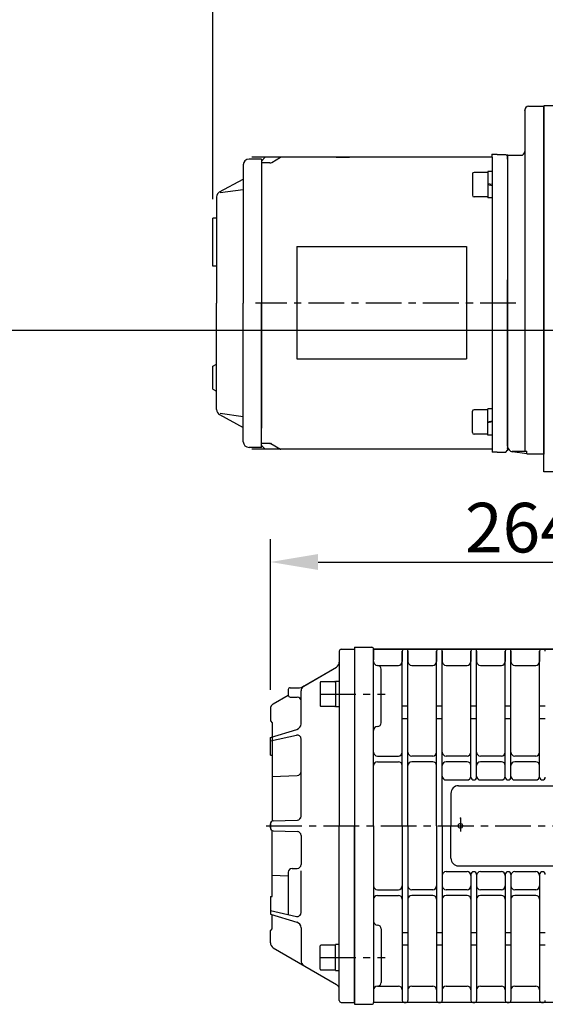
# Model space of a CAD drawing. Extents: x 0 to 3444, y 0 to 2435.
# Drawn here: x 1279 to 1554, y 1315 to 1830 of the extents above; entities that cross this region are included whole.
import ezdxf

# ---------------------------------------------------------------- set-up
doc = ezdxf.new("R2010")
doc.units = 0
doc.header["$LTSCALE"] = 15
doc.header["$MEASUREMENT"] = 0
doc.linetypes.add('CENTER', pattern=[2, 1.25, -0.25, 0.25, -0.25])
doc.layers.get('0').update_dxf_attribs({"linetype": 'CONTINUOUS'})
doc.layers.add('1', color=1, linetype='CENTER')
doc.layers.add('4', color=4, linetype='CONTINUOUS')
doc.styles.add('ROMANS', font='ROMANS.shx', dxfattribs={"width": 0.8, "height": 26, "bigfont": 'WHGTXT.shx'})

msp = doc.modelspace()

# ---------------------------------------------------------------- linework, layer by layer
at = {"color": 4}
for p, q in [((1380.21, 1736.36), (1380.21, 1897.16)), ((1410.41, 1479.41), (1410.41, 1558.31)), ((1435.41, 1546.31), (1648.48, 1546.31))]:
    msp.add_line(p, q, dxfattribs=at)
for p, q in [((1545.71, 1785.04), (1553.71, 1785.04)), ((1553.71, 1785.18), (1553.71, 1603.1)), ((1553.71, 1785.18), (1553.71, 1704.97)), ((1605.71, 1785.18), (1553.71, 1785.18)), ((1553.71, 1603.82), (1553.71, 1785.04)), ((1543.71, 1783.04), (1543.71, 1604.34)), ((1553.71, 1775.54), (1553.71, 1684.54)), ((1526.71, 1758.34), (1526.71, 1759.84)), ((1529.24, 1759.84), (1526.71, 1759.84)), ((1529.24, 1759.84), (1533.71, 1759.84)), ((1533.71, 1759.84), (1534.71, 1758.84)), ((1534.71, 1759.34), (1541.71, 1759.34)), ((1534.71, 1759.34), (1534.71, 1752.84)), ((1534.71, 1757.34), (1534.71, 1758.84)), ((1396.21, 1754.34), (1396.21, 1681.84)), ((1405.71, 1757.34), (1399.21, 1757.34)), ((1511.21, 1758.34), (1400.69, 1758.34)), ((1405.71, 1756.34), (1407.71, 1758.34)), ((1405.71, 1757.34), (1405.71, 1681.84)), ((1405.71, 1756.34), (1405.71, 1747.34)), ((1410.15, 1755.34), (1405.71, 1755.34)), ((1432.21, 1758.34), (1407.71, 1758.34)), ((1411.18, 1755.62), (1415.71, 1758.34)), ((1440.21, 1758.34), (1432.21, 1758.34)), ((1444.93, 1758.34), (1432.21, 1758.34)), ((1444.93, 1758.34), (1451.93, 1758.34)), ((1526.71, 1758.34), (1511.21, 1758.34)), ((1526.71, 1758.34), (1518.21, 1758.34)), ((1526.71, 1758.34), (1526.71, 1605.34)), ((1534.71, 1757.97), (1534.71, 1753.84)), ((1534.71, 1753.84), (1534.71, 1681.84)), ((1516.31, 1749.58), (1516.31, 1738.38)), ((1524.31, 1750.38), (1517.11, 1750.38)), ((1524.31, 1750.9), (1524.31, 1737.07)), ((1526.71, 1750.9), (1524.31, 1750.9)), ((1383.79, 1740.19), (1396.21, 1746.84)), ((1405.71, 1747.34), (1405.71, 1616.34)), ((1526.71, 1743.98), (1524.31, 1744.44)), ((1524.31, 1743.98), (1526.71, 1743.46)), ((1396.21, 1741.34), (1384.01, 1739.6)), ((1382.21, 1737.54), (1382.21, 1681.84)), ((1524.31, 1737.58), (1517.11, 1737.58)), ((1526.71, 1737.07), (1524.31, 1737.07)), ((1380.21, 1701.36), (1380.21, 1726.36)), ((1382.21, 1726.36), (1380.21, 1726.36)), ((1553.71, 1707.12), (1553.71, 1725.35)), ((1424.21, 1711.66), (1513.21, 1711.66)), ((1424.21, 1711.66), (1424.21, 1652.67)), ((1513.21, 1711.66), (1513.21, 1652.67)), ((1553.71, 1613.47), (1553.71, 1704.47)), ((1382.21, 1701.36), (1380.21, 1701.36)), ((1553.71, 1593.59), (1553.71, 1696.98)), ((1534.71, 1610.84), (1534.71, 1694.13)), ((1382.21, 1626.14), (1382.21, 1681.84)), ((1396.21, 1609.34), (1396.21, 1681.84)), ((1405.71, 1606.34), (1405.71, 1681.84)), ((1534.71, 1681.84), (1534.71, 1609.84)), ((1553.71, 1603.04), (1553.71, 1684.04)), ((1424.21, 1652.67), (1513.21, 1652.67)), ((1380.21, 1648.86), (1382.21, 1649.86)), ((1380.21, 1636.86), (1380.21, 1648.86)), ((1380.21, 1636.86), (1382.21, 1635.86)), ((1516.31, 1614.1), (1516.31, 1625.3)), ((1524.31, 1626.1), (1517.11, 1626.1)), ((1524.31, 1612.78), (1524.31, 1626.61)), ((1526.71, 1626.61), (1524.31, 1626.61)), ((1383.79, 1623.49), (1396.21, 1616.84)), ((1396.21, 1622.34), (1384.01, 1624.08)), ((1524.31, 1619.7), (1526.71, 1620.22)), ((1526.71, 1619.7), (1524.31, 1619.24)), ((1405.71, 1607.34), (1405.71, 1616.34)), ((1524.31, 1613.3), (1517.11, 1613.3)), ((1526.71, 1612.78), (1524.31, 1612.78)), ((1534.71, 1606.98), (1534.71, 1610.84)), ((1534.71, 1609.84), (1534.71, 1604.84)), ((1405.71, 1606.34), (1399.21, 1606.34)), ((1526.71, 1605.34), (1400.69, 1605.34)), ((1410.15, 1608.34), (1405.71, 1608.34)), ((1405.71, 1607.34), (1407.71, 1605.34)), ((1410.15, 1608.34), (1410.71, 1608.34)), ((1410.71, 1608.34), (1415.71, 1605.34)), ((1526.71, 1605.34), (1467.71, 1605.34)), ((1526.71, 1605.34), (1526.71, 1603.84)), ((1533.71, 1603.84), (1534.71, 1604.84)), ((1537.13, 1604.34), (1544.71, 1604.34)), ((1544.71, 1603.04), (1537.32, 1604)), ((1544.71, 1603.04), (1544.71, 1604.34)), ((1529.24, 1603.84), (1526.71, 1603.84)), ((1529.24, 1603.84), (1533.71, 1603.84)), ((1544.71, 1603.04), (1553.71, 1603.04)), ((1561.71, 1593.59), (1553.71, 1593.59)), ((1454.48, 1501.64), (1454.48, 1314.64)), ((1454.48, 1501.64), (1454.48, 1314.64)), ((1454.48, 1501.64), (1463.48, 1501.64)), ((1446.48, 1499.64), (1446.48, 1493.86)), ((1446.48, 1499.64), (1446.48, 1408.14)), ((1447.48, 1500.64), (1454.48, 1500.64)), ((1454.48, 1500.64), (1454.48, 1408.14)), ((1464.36, 1500.64), (1589.48, 1500.64)), ((1589.48, 1500.64), (1464.48, 1500.64)), ((1464.48, 1500.64), (1464.48, 1495.14)), ((1464.48, 1408.14), (1464.48, 1500.64)), ((1479.48, 1499.64), (1479.48, 1494.14)), ((1479.48, 1408.14), (1479.48, 1499.64)), ((1480.48, 1500.64), (1481.48, 1500.64)), ((1482.48, 1499.64), (1482.48, 1494.14)), ((1482.48, 1408.14), (1482.48, 1499.64)), ((1497.48, 1499.64), (1497.48, 1494.14)), ((1497.48, 1408.14), (1497.48, 1499.64)), ((1498.48, 1500.64), (1499.48, 1500.64)), ((1498.48, 1500.64), (1499.48, 1500.64)), ((1500.48, 1499.64), (1500.48, 1494.14)), ((1500.48, 1408.14), (1500.48, 1499.64)), ((1515.48, 1499.64), (1515.48, 1494.14)), ((1515.48, 1433.66), (1515.48, 1499.64)), ((1516.48, 1500.64), (1517.48, 1500.64)), ((1516.48, 1500.64), (1516.59, 1500.64)), ((1518.48, 1499.64), (1518.48, 1494.14)), ((1518.48, 1433.66), (1518.48, 1499.64)), ((1533.48, 1499.64), (1533.48, 1494.14)), ((1533.48, 1433.66), (1533.48, 1499.64)), ((1534.48, 1500.64), (1535.48, 1500.64)), ((1536.48, 1499.64), (1536.48, 1494.14)), ((1536.48, 1433.66), (1536.48, 1499.64)), ((1551.48, 1499.64), (1551.48, 1494.14)), ((1551.48, 1433.66), (1551.48, 1499.64)), ((1552.48, 1500.64), (1553.48, 1500.64)), ((1427.18, 1480.9), (1444.99, 1491.27)), ((1427.97, 1481.36), (1444.99, 1491.27)), ((1466.48, 1492.14), (1477.48, 1492.14)), ((1467.48, 1492.14), (1477.48, 1492.14)), ((1484.48, 1492.14), (1495.48, 1492.14)), ((1484.48, 1492.14), (1495.48, 1492.14)), ((1502.48, 1492.14), (1513.48, 1492.14)), ((1502.48, 1492.14), (1513.48, 1492.14)), ((1520.48, 1492.14), (1531.48, 1492.14)), ((1520.48, 1492.14), (1531.48, 1492.14)), ((1538.48, 1492.14), (1549.48, 1492.14)), ((1538.48, 1492.14), (1549.48, 1492.14)), ((1538.48, 1492.14), (1549.48, 1492.14)), ((1538.48, 1492.14), (1549.48, 1492.14)), ((1468.48, 1462.14), (1468.48, 1490.14)), ((1420.76, 1480.49), (1425.67, 1480.49)), ((1427.18, 1480.9), (1427.97, 1481.36)), ((1436.48, 1483.24), (1436.48, 1471.04)), ((1436.88, 1483.64), (1444.08, 1483.64)), ((1444.48, 1483.89), (1446.48, 1483.89)), ((1444.48, 1483.89), (1444.48, 1470.39)), ((1446.48, 1483.89), (1446.48, 1470.39)), ((1411.9, 1472), (1419.76, 1476.58)), ((1411.9, 1472), (1419.76, 1476.58)), ((1419.76, 1479.49), (1419.76, 1476.58)), ((1420.76, 1475.58), (1424.48, 1475.58)), ((1426.48, 1461.51), (1426.48, 1478.77)), ((1444.08, 1470.64), (1436.88, 1470.64)), ((1446.48, 1470.39), (1444.48, 1470.39)), ((1482.48, 1470.75), (1479.48, 1470.75)), ((1500.48, 1470.75), (1497.48, 1470.75)), ((1518.48, 1470.75), (1515.48, 1470.75)), ((1536.48, 1470.75), (1533.48, 1470.75)), ((1554.48, 1470.75), (1551.48, 1470.75)), ((1410.41, 1469.41), (1410.41, 1463.14)), ((1410.41, 1469.41), (1410.41, 1463.14)), ((1410.41, 1463.14), (1411.41, 1462.14)), ((1410.41, 1463.14), (1411.41, 1462.14)), ((1411.41, 1462.14), (1411.41, 1410.61)), ((1411.41, 1462.14), (1411.41, 1454.72)), ((1482.48, 1464.14), (1479.48, 1464.14)), ((1500.48, 1464.14), (1497.48, 1464.14)), ((1518.48, 1464.14), (1515.48, 1464.14)), ((1536.48, 1464.14), (1533.48, 1464.14)), ((1554.48, 1464.14), (1551.48, 1464.14)), ((1410.41, 1454.42), (1424.35, 1458.64)), ((1410.41, 1452.56), (1424.05, 1455.59)), ((1410.41, 1445.22), (1410.41, 1454.42)), ((1426.48, 1413.17), (1426.48, 1453.64)), ((1410.41, 1445.22), (1411.41, 1445.22)), ((1411.41, 1445.22), (1411.41, 1410.61)), ((1466.48, 1444.64), (1477.48, 1444.64)), ((1495.48, 1444.64), (1484.48, 1444.64)), ((1513.48, 1444.64), (1502.48, 1444.64)), ((1531.48, 1444.64), (1520.48, 1444.64)), ((1549.48, 1444.64), (1538.48, 1444.64)), ((1466.48, 1441.64), (1477.48, 1441.64)), ((1495.48, 1441.64), (1484.48, 1441.64)), ((1513.48, 1441.64), (1502.48, 1441.64)), ((1531.48, 1441.64), (1520.48, 1441.64)), ((1549.48, 1441.64), (1538.48, 1441.64)), ((1411.41, 1434.03), (1424.48, 1434.53)), ((1502.48, 1432.14), (1513.48, 1432.14)), ((1508.98, 1429.14), (1578.98, 1429.14)), ((1520.48, 1432.14), (1531.48, 1432.14)), ((1538.48, 1432.14), (1549.48, 1432.14)), ((1504.98, 1425.14), (1504.98, 1408.14)), ((1410.41, 1409.19), (1410.41, 1407.08)), ((1410.41, 1407.08), (1410.41, 1409.19)), ((1411.86, 1410.69), (1424.56, 1411.17)), ((1411.86, 1410.69), (1424.48, 1411.17)), ((1446.48, 1316.64), (1446.48, 1408.14)), ((1454.48, 1315.64), (1454.48, 1408.14)), ((1464.48, 1408.14), (1464.48, 1315.64)), ((1479.48, 1408.14), (1479.48, 1316.64)), ((1482.48, 1408.14), (1482.48, 1316.64)), ((1497.48, 1408.14), (1497.48, 1316.64)), ((1500.48, 1408.14), (1500.48, 1316.64)), ((1504.98, 1391.14), (1504.98, 1408.14)), ((1411.41, 1371.05), (1411.41, 1405.66)), ((1411.86, 1405.58), (1424.48, 1405.1)), ((1426.48, 1403.1), (1426.48, 1387.83)), ((1411.41, 1382.24), (1419.76, 1381.92)), ((1419.76, 1383.83), (1419.76, 1361.63)), ((1421.76, 1385.83), (1424.48, 1385.83)), ((1426.48, 1362.63), (1426.48, 1384.54)), ((1502.48, 1384.14), (1513.48, 1384.14)), ((1508.98, 1387.14), (1578.98, 1387.14)), ((1515.48, 1382.61), (1515.48, 1316.64)), ((1518.48, 1382.61), (1518.48, 1316.64)), ((1520.48, 1384.14), (1531.48, 1384.14)), ((1533.48, 1382.61), (1533.48, 1316.64)), ((1536.48, 1382.61), (1536.48, 1316.64)), ((1538.48, 1384.14), (1549.48, 1384.14)), ((1551.48, 1382.61), (1551.48, 1316.64)), ((1466.48, 1374.64), (1477.48, 1374.64)), ((1495.48, 1374.64), (1484.48, 1374.64)), ((1513.48, 1374.64), (1502.48, 1374.64)), ((1531.48, 1374.64), (1520.48, 1374.64)), ((1549.48, 1374.64), (1538.48, 1374.64)), ((1410.41, 1371.05), (1411.41, 1371.05)), ((1410.41, 1371.05), (1410.41, 1361.85)), ((1466.48, 1371.64), (1477.48, 1371.64)), ((1495.48, 1371.64), (1484.48, 1371.64)), ((1513.48, 1371.64), (1502.48, 1371.64)), ((1531.48, 1371.64), (1520.48, 1371.64)), ((1549.48, 1371.64), (1538.48, 1371.64)), ((1410.41, 1363.71), (1424.05, 1360.68)), ((1410.41, 1361.85), (1424.35, 1357.63)), ((1411.41, 1354.14), (1411.41, 1361.55)), ((1410.41, 1353.14), (1411.41, 1354.14)), ((1410.41, 1346.86), (1410.41, 1353.14)), ((1426.48, 1354.76), (1426.48, 1337.5)), ((1468.48, 1354.14), (1468.48, 1326.14)), ((1482.48, 1352.14), (1479.48, 1352.14)), ((1500.48, 1352.14), (1497.48, 1352.14)), ((1518.48, 1352.14), (1515.48, 1352.14)), ((1536.48, 1352.14), (1533.48, 1352.14)), ((1554.48, 1352.14), (1551.48, 1352.14)), ((1411.9, 1344.27), (1444.99, 1325)), ((1436.48, 1333.04), (1436.48, 1345.24)), ((1444.08, 1345.64), (1436.88, 1345.64)), ((1446.48, 1345.89), (1444.48, 1345.89)), ((1444.48, 1332.39), (1444.48, 1345.89)), ((1446.48, 1332.39), (1446.48, 1345.89)), ((1482.48, 1345.53), (1479.48, 1345.53)), ((1500.48, 1345.53), (1497.48, 1345.53)), ((1518.48, 1345.53), (1515.48, 1345.53)), ((1536.48, 1345.53), (1533.48, 1345.53)), ((1554.48, 1345.53), (1551.48, 1345.53)), ((1436.88, 1332.64), (1444.08, 1332.64)), ((1444.48, 1332.39), (1446.48, 1332.39)), ((1466.48, 1324.14), (1477.48, 1324.14)), ((1484.48, 1324.14), (1495.48, 1324.14)), ((1502.48, 1324.14), (1513.48, 1324.14)), ((1520.48, 1324.14), (1531.48, 1324.14)), ((1538.48, 1324.14), (1549.48, 1324.14)), ((1538.48, 1324.14), (1549.48, 1324.14)), ((1447.48, 1315.64), (1454.48, 1315.64)), ((1624.48, 1315.64), (1464.48, 1315.64)), ((1480.48, 1315.64), (1481.48, 1315.64)), ((1498.48, 1315.64), (1499.48, 1315.64)), ((1498.48, 1315.64), (1499.48, 1315.64)), ((1516.48, 1315.64), (1517.48, 1315.64)), ((1516.48, 1315.64), (1516.59, 1315.64)), ((1534.48, 1315.64), (1535.48, 1315.64)), ((1552.48, 1315.64), (1553.48, 1315.64)), ((1454.48, 1314.64), (1463.48, 1314.64))]:
    msp.add_line(p, q)
for centre, radius, start, end in [((1545.71, 1783.04), 2, 90, 180), ((1541.71, 1761.34), 2, 270, 0), ((1399.21, 1754.34), 3, 90, 180), ((1410.15, 1757.34), 2, 270, 300.9638), ((1517.11, 1749.58), 0.8, 90, 180), ((1385.21, 1737.54), 3, 118.1786, 180), ((1517.11, 1738.38), 0.8, 180, 270), ((1385.21, 1626.14), 3, 180, 241.8214), ((1517.11, 1625.3), 0.8, 90, 180), ((1399.21, 1609.34), 3, 180, 270), ((1517.11, 1614.1), 0.8, 180, 270), ((1410.15, 1606.34), 2, 59.0362, 90), ((1537.71, 1606.98), 3, 180, 262.5931), ((1463.48, 1500.64), 1, 0, 90), ((1447.48, 1499.64), 1, 90, 180), ((1480.48, 1499.64), 1, 90, 180), ((1481.48, 1499.64), 1, 0, 90), ((1498.48, 1499.64), 1, 90, 180), ((1499.48, 1499.64), 1, 0, 90), ((1516.48, 1499.64), 1, 90, 180), ((1517.48, 1499.64), 1, 0, 90), ((1534.48, 1499.64), 1, 90, 180), ((1535.48, 1499.64), 1, 0, 90), ((1552.48, 1499.64), 1, 90, 180), ((1553.48, 1499.64), 1, 0, 90), ((1443.48, 1493.86), 3, 300.2099, 0), ((1443.48, 1493.86), 3, 300.2099, 0), ((1466.48, 1494.14), 2, 180, 270), ((1466.48, 1490.14), 2, 0, 90), ((1477.48, 1494.14), 2, 270, 0), ((1477.48, 1494.14), 2, 270, 0), ((1484.48, 1494.14), 2, 180, 270), ((1484.48, 1494.14), 2, 180, 270), ((1495.48, 1494.14), 2, 270, 0), ((1495.48, 1494.14), 2, 270, 0), ((1502.48, 1494.14), 2, 180, 270), ((1502.48, 1494.14), 2, 180, 270), ((1513.48, 1494.14), 2, 270, 0), ((1513.48, 1494.14), 2, 270, 0), ((1520.48, 1494.14), 2, 180, 270), ((1520.48, 1494.14), 2, 180, 270), ((1531.48, 1494.14), 2, 270, 0), ((1531.48, 1494.14), 2, 270, 0), ((1538.48, 1494.14), 2, 180, 270), ((1538.48, 1494.14), 2, 180, 270), ((1549.48, 1494.14), 2, 270, 0), ((1549.48, 1494.14), 2, 270, 0), ((1420.76, 1479.49), 1, 90, 180), ((1425.67, 1483.49), 3, 270, 300.2099), ((1429.48, 1478.77), 3, 120.2099, 180), ((1436.88, 1483.24), 0.4, 90, 180), ((1444.08, 1483.24), 0.4, 0, 90), ((1420.76, 1476.58), 1, 180, 270), ((1424.48, 1473.58), 2, 0, 90), ((1413.41, 1469.41), 3, 120.2099, 180), ((1413.41, 1469.41), 3, 120.2099, 180), ((1436.88, 1471.04), 0.4, 180, 270), ((1444.08, 1471.04), 0.4, 270, 0), ((1423.48, 1461.51), 3, 286.8698, 0), ((1466.48, 1458.14), 2, 90, 180), ((1466.48, 1462.14), 2, 270, 0), ((1424.48, 1453.64), 2, 0, 102.5131), ((1466.48, 1446.64), 2, 180, 270), ((1477.48, 1446.64), 2, 270, 0), ((1484.48, 1446.64), 2, 180, 270), ((1495.48, 1446.64), 2, 270, 0), ((1502.48, 1446.64), 2, 180, 270), ((1513.48, 1446.64), 2, 270, 0), ((1520.48, 1446.64), 2, 180, 270), ((1531.48, 1446.64), 2, 270, 0), ((1538.48, 1446.64), 2, 180, 270), ((1549.48, 1446.64), 2, 270, 0), ((1466.48, 1439.64), 2, 90, 180), ((1477.48, 1439.64), 2, 0, 90), ((1484.48, 1439.64), 2, 90, 180), ((1495.48, 1439.64), 2, 0, 90), ((1502.48, 1439.64), 2, 90, 180), ((1513.48, 1439.64), 2, 0, 90), ((1520.48, 1439.64), 2, 90, 180), ((1531.48, 1439.64), 2, 0, 90), ((1538.48, 1439.64), 2, 90, 180), ((1549.48, 1439.64), 2, 0, 90), ((1424.48, 1436.53), 2, 270, 0), ((1502.48, 1434.14), 2, 180, 270), ((1513.48, 1434.14), 2, 270, 0), ((1520.48, 1434.14), 2, 180, 270), ((1531.48, 1434.14), 2, 270, 0), ((1538.48, 1434.14), 2, 180, 270), ((1549.48, 1434.14), 2, 270, 0), ((1508.98, 1425.14), 4, 90, 180), ((1516.98, 1433.66), 1.5, 180, 0), ((1534.98, 1433.66), 1.5, 180, 0), ((1552.98, 1433.66), 1.5, 180, 0), ((1424.48, 1413.17), 2, 270, 0), ((1424.48, 1413.17), 2, 272.1849, 0), ((1411.91, 1409.19), 1.5, 92.1849, 180), ((1411.91, 1409.19), 1.5, 92.1849, 180), ((1509.98, 1408.14), 1.2, 0, 180), ((1509.98, 1408.14), 1.2, 0, 180), ((1509.98, 1408.14), 1.2, 180, 0), ((1509.98, 1408.14), 1.2, 180, 0), ((1411.91, 1407.08), 1.5, 180, 267.8151), ((1424.48, 1403.1), 2, 0, 90), ((1424.48, 1387.83), 2, 270, 0), ((1508.98, 1391.14), 4, 180, 270), ((1421.76, 1383.83), 2, 90, 180), ((1502.48, 1382.14), 2, 90, 180), ((1513.48, 1382.14), 2, 0, 90), ((1516.98, 1382.61), 1.5, 0, 180), ((1520.48, 1382.14), 2, 90, 180), ((1531.48, 1382.14), 2, 0, 90), ((1534.98, 1382.61), 1.5, 0, 180), ((1538.48, 1382.14), 2, 90, 180), ((1549.48, 1382.14), 2, 0, 90), ((1552.98, 1382.61), 1.5, 0, 180), ((1466.48, 1376.64), 2, 180, 270), ((1477.48, 1376.64), 2, 270, 0), ((1484.48, 1376.64), 2, 180, 270), ((1495.48, 1376.64), 2, 270, 0), ((1502.48, 1376.64), 2, 180, 270), ((1513.48, 1376.64), 2, 270, 0), ((1520.48, 1376.64), 2, 180, 270), ((1531.48, 1376.64), 2, 270, 0), ((1538.48, 1376.64), 2, 180, 270), ((1549.48, 1376.64), 2, 270, 0), ((1466.48, 1369.64), 2, 90, 180), ((1477.48, 1369.64), 2, 0, 90), ((1484.48, 1369.64), 2, 90, 180), ((1495.48, 1369.64), 2, 0, 90), ((1502.48, 1369.64), 2, 90, 180), ((1513.48, 1369.64), 2, 0, 90), ((1520.48, 1369.64), 2, 90, 180), ((1531.48, 1369.64), 2, 0, 90), ((1538.48, 1369.64), 2, 90, 180), ((1549.48, 1369.64), 2, 0, 90), ((1424.48, 1362.63), 2, 257.4869, 0), ((1423.48, 1354.76), 3, 0, 73.1302), ((1466.48, 1358.14), 2, 180, 270), ((1466.48, 1354.14), 2, 0, 90), ((1413.41, 1346.86), 3, 180, 239.7901), ((1436.88, 1345.24), 0.4, 90, 180), ((1444.08, 1345.24), 0.4, 0, 90), ((1429.48, 1337.5), 3, 180, 239.7901), ((1436.88, 1333.04), 0.4, 180, 270), ((1444.08, 1333.04), 0.4, 270, 0), ((1466.48, 1326.14), 2, 270, 0), ((1443.48, 1322.41), 3, 0, 59.7901), ((1466.48, 1322.14), 2, 90, 180), ((1477.48, 1322.14), 2, 0, 90), ((1484.48, 1322.14), 2, 90, 180), ((1495.48, 1322.14), 2, 0, 90), ((1502.48, 1322.14), 2, 90, 180), ((1513.48, 1322.14), 2, 0, 90), ((1520.48, 1322.14), 2, 90, 180), ((1531.48, 1322.14), 2, 0, 90), ((1538.48, 1322.14), 2, 90, 180), ((1549.48, 1322.14), 2, 0, 90), ((1447.48, 1316.64), 1, 180, 270), ((1463.48, 1315.64), 1, 270, 0), ((1480.48, 1316.64), 1, 180, 270), ((1481.48, 1316.64), 1, 270, 0), ((1498.48, 1316.64), 1, 180, 270), ((1499.48, 1316.64), 1, 270, 0), ((1516.48, 1316.64), 1, 180, 270), ((1517.48, 1316.64), 1, 270, 0), ((1534.48, 1316.64), 1, 180, 270), ((1535.48, 1316.64), 1, 270, 0), ((1552.48, 1316.64), 1, 180, 270), ((1553.48, 1316.64), 1, 270, 0)]:
    msp.add_arc(centre, radius, start, end)
for p in [(1543.71, 1783.04), (1543.71, 1783.04), (1543.71, 1783.04), (1543.71, 1783.04), (1526.71, 1759.84), (1526.71, 1759.84), (1534.71, 1759.34), (1534.71, 1759.34), (1534.71, 1759.34), (1534.71, 1759.34), (1534.71, 1759.34), (1405.71, 1608.34), (1405.71, 1607.34), (1405.71, 1607.34), (1405.71, 1607.34), (1410.71, 1608.34), (1410.71, 1608.34), (1410.71, 1608.34), (1410.71, 1608.34), (1415.71, 1605.34), (1415.71, 1605.34), (1534.71, 1605.99), (1534.71, 1604.84), (1534.71, 1604.84), (1553.71, 1603.04)]:
    msp.add_point(p)
msp.add_solid([(1435.41, 1550.48), (1435.41, 1542.14), (1410.41, 1546.31)], dxfattribs=at)
at = {"layer": '1'}
for p, q in [((1539.11, 1681.84), (1402.67, 1681.84)), ((1436.48, 1477.14), (1470.52, 1477.14)), ((1408.2, 1408.14), (1814.48, 1408.14)), ((1509.98, 1412.05), (1509.98, 1405.14)), ((1509.98, 1412.05), (1509.98, 1405.14)), ((1436.48, 1339.14), (1470.52, 1339.14))]:
    msp.add_line(p, q, dxfattribs=at)
msp.add_point((1509.98, 1412.05), dxfattribs=at)
msp.add_point((1509.98, 1412.05), dxfattribs=at)
at = {"layer": '4', "color": 4}
msp.add_line((1617.49, 1667.64), (1226.12, 1667.64), dxfattribs=at)

# ---------------------------------------------------------------- texts
at = {"color": 2, "insert": (1541.95, 1564.31), "char_height": 26, "attachment_point": 5, "style": 'ROMANS'}
msp.add_mtext('\\A1;264', dxfattribs=at)

doc.saveas('drawing.dxf')
